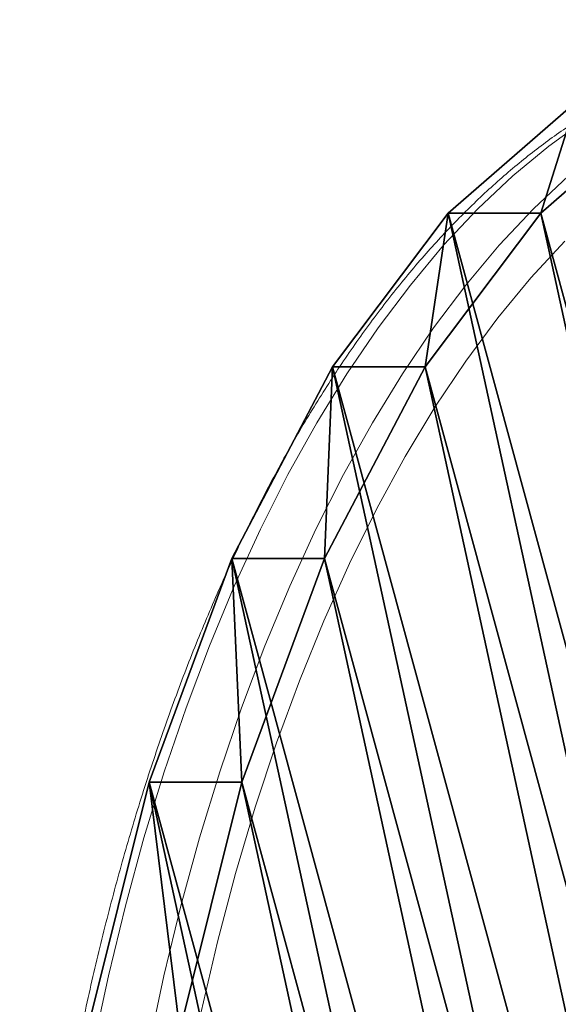
# Model space of a CAD drawing. Units: centimetres. Extents: x -202 to 204, y -194 to 194.
# Drawn here: x 38 to 43, y -22 to -12 of the extents above; entities that cross this region are included whole.
import ezdxf

# ---------------------------------------------------------------- set-up
doc = ezdxf.new("R2010")
doc.units = ezdxf.units.CM
doc.header["$LTSCALE"] = 2.54
doc.layers.get('0').update_dxf_attribs({"true_color": 0xff5454})
doc.layers.add('VP-EQ', color=7, linetype='Continuous', true_color=0x8a3492)

# ---------------------------------------------------------------- blocks, each defined once
blk = doc.blocks.new('Grupuj_85')
at = {"color": 0}
mesh = blk.add_polyface(dxfattribs=at)
corners = [(0.2522, 12.1768, 1), (0.2009, 17.3554, 1), (0, 14.7638, 1), (0.8488, 19.8727, 1), (0.9497, 9.6727, 1), (1.924, 22.2393, 1), (2.0715, 7.3279, 1), (3.3938, 24.3832, 1), (3.5834, 5.2135, 1), (5.2135, 26.2393, 1), (5.4396, 3.3938, 1), (7.3279, 27.7513, 1), (7.5835, 1.924, 1), (9.6727, 28.8731, 1), (9.9501, 0.8488, 1), (12.1768, 29.5706, 1), (12.4674, 0.2009, 1), (14.7638, 29.8228, 1), (15.059, 0, 1), (17.3554, 29.6219, 1), (17.646, 0.2522, 1), (19.8727, 28.974, 1), (20.1501, 0.9497, 1), (22.2393, 27.8988, 1), (22.4949, 2.0715, 1), (24.3832, 26.429, 1), (24.6093, 3.5834, 1), (26.2393, 24.6093, 1), (26.429, 5.4396, 1), (27.7513, 22.4949, 1), (27.8988, 7.5835, 1), (28.8731, 20.1501, 1), (28.974, 9.9501, 1), (29.5706, 17.646, 1), (29.6219, 12.4674, 1), (29.8228, 15.059, 1)]
mesh.append_faces([[corners[k] for k in face] for face in [(0, 1, 2), (33, 34, 35)]], dxfattribs={"vtx0": -1, "color": 0})
mesh.append_faces([[corners[k] for k in face] for face in [(1, 0, 3), (3, 4, 5), (5, 6, 7), (7, 8, 9), (9, 10, 11), (11, 12, 13), (13, 14, 15), (15, 16, 17), (17, 18, 19), (19, 20, 21), (21, 22, 23), (23, 24, 25), (25, 26, 27), (27, 28, 29), (29, 30, 31), (31, 32, 33)]], dxfattribs={"vtx0": -1, "vtx1": -1, "color": 0})
mesh.append_faces([[corners[k] for k in face] for face in [(3, 0, 4), (5, 4, 6), (7, 6, 8), (9, 8, 10), (11, 10, 12), (13, 12, 14), (15, 14, 16), (17, 16, 18), (19, 18, 20), (21, 20, 22), (23, 22, 24), (25, 24, 26), (27, 26, 28), (29, 28, 30), (31, 30, 32), (33, 32, 34)]], dxfattribs={"vtx0": -1, "vtx2": -1, "color": 0})
mesh = blk.add_polyface(dxfattribs=at)
corners = [(0.2009, 17.3554, 0), (0.2522, 12.1768, 0), (0, 14.7638, 0), (0.8488, 19.8727, 0), (0.9497, 9.6727, 0), (1.924, 22.2393, 0), (2.0715, 7.3279, 0), (3.3938, 24.3832, 0), (3.5834, 5.2135, 0), (5.2135, 26.2393, 0), (5.4396, 3.3938, 0), (7.3279, 27.7513, 0), (7.5835, 1.924, 0), (9.6727, 28.8731, 0), (9.9501, 0.8488, 0), (12.1768, 29.5706, 0), (12.4674, 0.2009, 0), (14.7638, 29.8228, 0), (15.059, 0, 0), (17.3554, 29.6219, 0), (17.646, 0.2522, 0), (19.8727, 28.974, 0), (20.1501, 0.9497, 0), (22.2393, 27.8988), (22.4949, 2.0715, 0), (24.3832, 26.429, 0), (24.6093, 3.5834, 0), (26.2393, 24.6093, 0), (26.429, 5.4396, 0), (27.7513, 22.4949, 0), (27.8988, 7.5835, 0), (28.8731, 20.1501, 0), (28.974, 9.9501, 0), (29.5706, 17.646, 0), (29.6219, 12.4674, 0), (29.8228, 15.059, 0)]
mesh.append_faces([[corners[k] for k in face] for face in [(0, 1, 2), (34, 33, 35)]], dxfattribs={"vtx0": -1, "color": 0})
mesh.append_faces([[corners[k] for k in face] for face in [(1, 3, 4), (4, 5, 6), (6, 7, 8), (8, 9, 10), (10, 11, 12), (12, 13, 14), (14, 15, 16), (16, 17, 18), (18, 19, 20), (20, 21, 22), (22, 23, 24), (24, 25, 26), (26, 27, 28), (28, 29, 30), (30, 31, 32), (32, 33, 34)]], dxfattribs={"vtx0": -1, "vtx1": -1, "color": 0})
mesh.append_faces([[corners[k] for k in face] for face in [(1, 0, 3), (4, 3, 5), (6, 5, 7), (8, 7, 9), (10, 9, 11), (12, 11, 13), (14, 13, 15), (16, 15, 17), (18, 17, 19), (20, 19, 21), (22, 21, 23), (24, 23, 25), (26, 25, 27), (28, 27, 29), (30, 29, 31), (32, 31, 33)]], dxfattribs={"vtx0": -1, "vtx2": -1, "color": 0})
mesh = blk.add_polyface(dxfattribs=at)
corners = [(24.6093, 3.5834, 1), (22.4949, 2.0715, 0), (24.6093, 3.5834, 0), (22.4949, 2.0715, 1)]
mesh.append_faces([[corners[k] for k in face] for face in [(0, 1, 2), (1, 0, 3)]], dxfattribs={"vtx0": -1, "color": 0})
mesh = blk.add_polyface(dxfattribs=at)
corners = [(22.4949, 2.0715, 1), (20.1501, 0.9497, 0), (22.4949, 2.0715, 0), (20.1501, 0.9497, 1)]
mesh.append_faces([[corners[k] for k in face] for face in [(0, 1, 2), (1, 0, 3)]], dxfattribs={"vtx0": -1, "color": 0})
mesh = blk.add_polyface(dxfattribs=at)
corners = [(20.1501, 0.9497, 1), (17.646, 0.2522, 0), (20.1501, 0.9497, 0), (17.646, 0.2522, 1)]
mesh.append_faces([[corners[k] for k in face] for face in [(0, 1, 2), (1, 0, 3)]], dxfattribs={"vtx0": -1, "color": 0})
mesh = blk.add_polyface(dxfattribs=at)
corners = [(15.059, 0, 1), (12.4674, 0.2009, 0), (15.059, 0, 0), (12.4674, 0.2009, 1)]
mesh.append_faces([[corners[k] for k in face] for face in [(0, 1, 2), (1, 0, 3)]], dxfattribs={"vtx0": -1, "color": 0})
mesh = blk.add_polyface(dxfattribs=at)
corners = [(17.646, 0.2522, 1), (15.059, 0, 0), (17.646, 0.2522, 0), (15.059, 0, 1)]
mesh.append_faces([[corners[k] for k in face] for face in [(0, 1, 2), (1, 0, 3)]], dxfattribs={"vtx0": -1, "color": 0})
blk = doc.blocks.new('Komponent_22')
at = {"color": 153, "true_color": 0x6495eb}
blk.add_blockref('Grupuj_85', (0, 0), dxfattribs=at)
blk = doc.blocks.new('Grupuj_2')
at = {"color": 0, "extrusion": (0.866025, -1.29046e-08, 0.5), "rotation": 117.9855264956104}
blk.add_blockref('Komponent_22', (35.0723, -2.0276, 37.3121), dxfattribs=at)
blk = doc.blocks.new('Grupuj_4')
at = {"color": 0}
blk.add_blockref('Grupuj_2', (66.5948, 1.9274, 102.6823), dxfattribs=at)
blk = doc.blocks.new('1132')
at = {"color": 8, "linetype": 'Continuous', "lineweight": 18, "flags": 128}
for points in [[(3.3219, 402.6165), (3.0769, 402.9577), (2.7993, 403.2925), (2.4896, 403.6202), (2.1487, 403.9401), (1.7772, 404.2513), (1.3761, 404.5532), (0.9462, 404.8451), (0.4887, 405.1263), (0.0046, 405.396), (-0.5051, 405.6538), (-1.039, 405.8989), (-1.5961, 406.1309), (-2.1749, 406.3491), (-2.7741, 406.5531), (-3.3923, 406.7424), (-4.0281, 406.9165), (-4.6799, 407.0751), (-5.3463, 407.2177)], [(-5.3463, 406.6981), (-4.6799, 406.5555), (-4.0281, 406.3969), (-3.3923, 406.2228), (-2.7741, 406.0335), (-2.1749, 405.8295), (-1.5961, 405.6113), (-1.039, 405.3793), (-0.5051, 405.1342), (0.0046, 404.8764), (0.4887, 404.6066), (0.9462, 404.3255), (1.3761, 404.0336), (1.7772, 403.7317), (2.1487, 403.4205), (2.4896, 403.1006), (2.7993, 402.7729)]]:
    blk.add_lwpolyline(points, dxfattribs=at)
at = {"color": 7, "linetype": 'Continuous', "lineweight": 18, "flags": 128}
blk.add_lwpolyline([(2.1865, 402.8081), (1.8435, 403.1255), (1.4698, 403.4341), (1.0663, 403.7332), (0.6339, 404.022), (0.1737, 404.2998), (-0.3133, 404.566), (-0.8257, 404.82), (-1.3625, 405.061), (-1.9223, 405.2887), (-2.5037, 405.5023), (-3.1054, 405.7013), (-3.726, 405.8854), (-4.3638, 406.054), (-5.0174, 406.2068)], dxfattribs=at)
at = {"color": 7, "linetype": 'Continuous', "lineweight": 18}
blk.add_open_spline([(3.9577, 401.2603), (3.9405, 401.3239), (3.8915, 401.5048), (3.7864, 401.8004), (3.6332, 402.1454), (3.4487, 402.4863), (3.2336, 402.8226), (2.9882, 403.1535), (2.7129, 403.4782), (2.4085, 403.7959), (2.0756, 404.1058), (1.715, 404.4073), (1.3276, 404.6996), (0.9143, 404.9821), (0.4761, 405.2543), (0.0139, 405.5155), (-0.4711, 405.7653), (-0.9779, 406.0032), (-1.5055, 406.2288), (-2.0527, 406.4416), (-2.6183, 406.6412), (-3.2012, 406.8274), (-3.8001, 406.9996), (-4.4138, 407.1577), (-5.0411, 407.3013), (-5.6805, 407.4301), (-6.3308, 407.5439), (-6.9907, 407.6425), (-7.6587, 407.7256), (-8.3334, 407.7932), (-9.0135, 407.8451), (-9.6976, 407.8812), (-10.3842, 407.9014), (-11.0719, 407.9058), (-11.7593, 407.8941), (-12.4449, 407.8666), (-13.1273, 407.8233), (-13.805, 407.7642), (-14.4768, 407.6894), (-15.1411, 407.5992), (-15.7967, 407.4936), (-16.442, 407.373), (-17.0759, 407.2374), (-17.6969, 407.0872), (-18.3039, 406.9226), (-18.8954, 406.744), (-19.4704, 406.5517), (-20.0276, 406.3461), (-20.5658, 406.1275), (-21.084, 405.8963), (-21.581, 405.6529), (-22.0558, 405.3979), (-22.5073, 405.1315), (-22.9346, 404.8544), (-23.3367, 404.5669), (-23.7126, 404.2698), (-24.0616, 403.9634), (-24.3826, 403.6485), (-24.6749, 403.3258), (-24.9378, 402.9959), (-25.1704, 402.6596), (-25.3723, 402.318), (-25.5428, 401.9718), (-25.6822, 401.622), (-25.7879, 401.2696), (-25.8534, 400.9827), (-25.8721, 400.813), (-25.8834, 400.7337)], degree=3, knots=[0, 0, 0, 0, 0.008322, 0.023631, 0.038981, 0.054397, 0.069878, 0.08542, 0.101013, 0.116649, 0.132316, 0.148006, 0.16371, 0.179421, 0.195135, 0.210848, 0.226556, 0.242259, 0.257955, 0.273646, 0.28933, 0.305007, 0.320679, 0.336345, 0.352006, 0.367663, 0.383316, 0.398965, 0.414611, 0.430255, 0.445896, 0.461537, 0.477176, 0.492815, 0.508454, 0.524093, 0.539732, 0.555374, 0.571016, 0.586662, 0.602309, 0.61796, 0.633615, 0.649275, 0.664939, 0.680608, 0.696284, 0.711966, 0.727655, 0.743351, 0.759055, 0.774766, 0.790483, 0.806207, 0.821934, 0.837663, 0.853388, 0.869104, 0.884802, 0.900475, 0.916111, 0.931699, 0.94723, 0.962696, 0.978093, 0.993424, 1, 1, 1, 1], dxfattribs=at)
blk = doc.blocks.new('1132 2D')
at = {"rotation": 90}
blk.add_blockref('1132', (537.8477, -880.654), dxfattribs=at)

msp = doc.modelspace()

# ---------------------------------------------------------------- block references
at = {"color": 0}
msp.add_blockref('Grupuj_4', (-51.574, -44.2193), dxfattribs=at)
at = {"layer": 'VP-EQ', "color": 6}
msp.add_blockref('1132 2D', (-92.2521, 863.919), dxfattribs=at)

doc.saveas('drawing.dxf')
